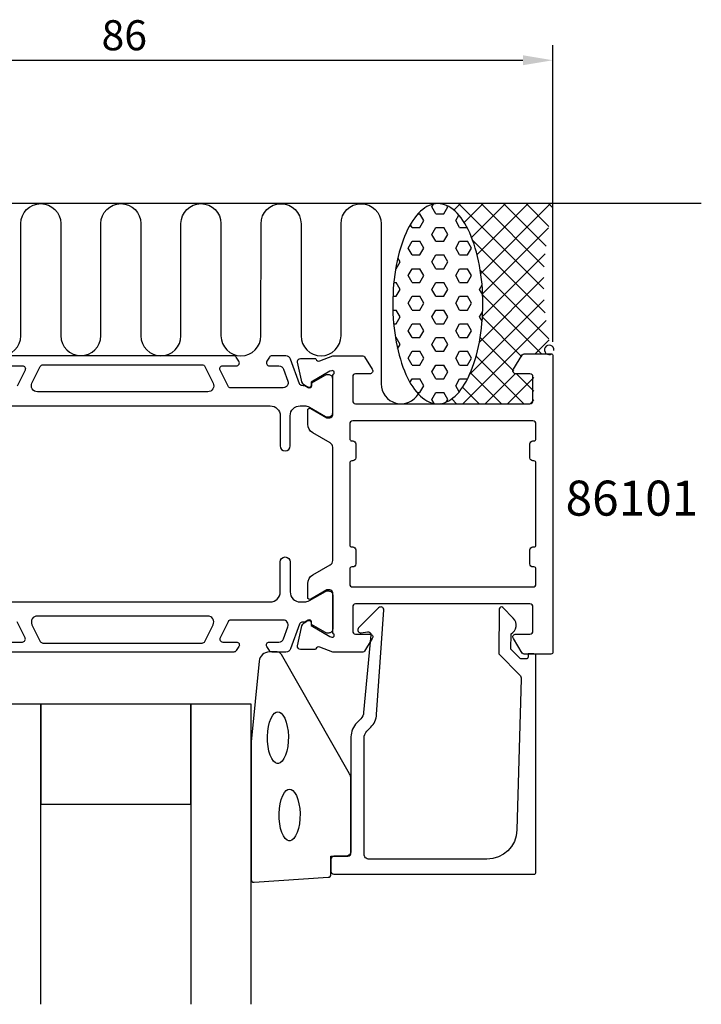
# Model space of a CAD drawing. Extents: x -116 to 1, y -65 to 33.
# Drawn here: x -67 to 1, y -65 to 33 of the extents above; entities that cross this region are included whole.
import ezdxf

# ---------------------------------------------------------------- set-up
doc = ezdxf.new("R2010")
doc.units = 0
doc.header["$LTSCALE"] = 4
doc.layers.get('0').update_dxf_attribs({"linetype": 'CONTINUOUS'})
doc.layers.get('DEFPOINTS').update_dxf_attribs({"linetype": 'CONTINUOUS'})
for name, color, linetype in [('SAPA_ANSLUTNING', 6, 'CONTINUOUS'), ('SAPA_ARTIKELNR', 4, 'CONTINUOUS'), ('SAPA_FOGBAND', 2, 'CONTINUOUS'), ('SAPA_GLAS', 4, 'CONTINUOUS'), ('SAPA_MATT', 1, 'CONTINUOUS'), ('SAPA_PROFIL', 7, 'CONTINUOUS')]:
    doc.layers.add(name, color=color, linetype=linetype)
doc.styles.add('ISO', font='txt')
doc.dimstyles.get("Standard").update_dxf_attribs({"dimtxt": 0.18, "dimasz": 0.18, "dimexe": 0.18, "dimexo": 0.0625, "dimgap": 0.09, "dimtad": 0, "dimtih": 1, "dimtoh": 1, "dimzin": 0, "dimcen": 0.09, "dimazin": 3, "dimtfac": 1, "dimtofl": 0, "dimtmove": 0, "dimatfit": 3})

# ---------------------------------------------------------------- blocks, each defined once
blk = doc.blocks.new('*X34')
at = {"color": 0}
for p, q in [((-25.469, 15), (-25.469, 15)), ((-23.887, 14.337), (-23.224, 15)), ((-14.902, 6.48), (-23.421, 15)), ((-22.867, 13.112), (-20.979, 15)), ((-22.123, 11.611), (-18.734, 15)), ((-21.579, 9.91), (-16.489, 15)), ((-21.212, 8.032), (-14.244, 15)), ((-14.867, 8.691), (-21.176, 15)), ((-14.693, 10.762), (-18.931, 15)), ((-14.402, 12.716), (-16.686, 15)), ((-14.009, 14.568), (-14.441, 15)), ((-21.022, 5.976), (-14.428, 12.571)), ((-14.765, 4.099), (-22.026, 11.36)), ((-21.039, 3.714), (-14.775, 9.979)), ((-14.407, 1.496), (-21.26, 8.348)), ((-21.348, 1.161), (-14.903, 7.605)), ((-22.312, -2.048), (-14.862, 5.401)), ((-15.157, 0), (-21.018, 5.861)), ((-23.018, -5), (-14.683, 3.335)), ((-17.092, -0.31), (-21.044, 3.642)), ((-17.896, -1.751), (-21.267, 1.621)), ((-15.773, 0), (-14.387, 1.386)), ((-16.892, -5), (-21.667, -0.225)), ((-19.137, -5), (-22.244, -1.893)), ((-20.773, -5), (-17.739, -1.966)), ((-18.528, -5), (-15.9, -2.372)), ((-15.9, -3.747), (-17.651, -1.996)), ((-21.382, -5), (-23.03, -3.352)), ((-23.627, -5), (-24.116, -4.511)), ((-16.283, -5), (-15.9, -4.617)), ((-25.264, -5), (-25.247, -4.984))]:
    blk.add_line(p, q, dxfattribs=at)
blk = doc.blocks.new('*X35')
at = {"color": 0}
for p, q in [((-26.097, 14.682), (-25.941, 14.951)), ((-24.509, 14.681), (-24.569, 14.785)), ((-27.465, 13.994), (-27.288, 13.994)), ((-26.891, 13.307), (-27.288, 13.994)), ((-25.7, 13.994), (-26.097, 14.681)), ((-25.7, 13.994), (-24.906, 13.994)), ((-24.906, 13.994), (-24.509, 14.682)), ((-23.716, 13.307), (-23.402, 13.849)), ((-28.081, 12.619), (-28.25, 12.912)), ((-27.288, 12.619), (-26.891, 13.307)), ((-23.319, 12.619), (-23.716, 13.307)), ((-28.081, 12.619), (-27.288, 12.619)), ((-26.097, 11.932), (-25.7, 12.619)), ((-25.7, 11.244), (-26.097, 11.932)), ((-25.7, 12.619), (-24.906, 12.619)), ((-24.509, 11.932), (-24.906, 12.619)), ((-24.906, 11.244), (-24.509, 11.932)), ((-23.319, 12.619), (-22.584, 12.619)), ((-28.478, 10.557), (-28.081, 11.244)), ((-28.081, 11.244), (-27.288, 11.244)), ((-26.891, 10.557), (-27.288, 11.244)), ((-25.7, 11.244), (-24.906, 11.244)), ((-23.716, 10.557), (-23.319, 11.244)), ((-23.319, 11.244), (-22.525, 11.244)), ((-22.128, 10.557), (-22.525, 11.244)), ((-28.081, 9.87), (-28.478, 10.557)), ((-28.081, 9.87), (-27.288, 9.87)), ((-27.288, 9.87), (-26.891, 10.557)), ((-26.097, 9.182), (-25.7, 9.87)), ((-25.7, 9.87), (-24.906, 9.87)), ((-24.509, 9.182), (-24.906, 9.87)), ((-23.319, 9.87), (-23.716, 10.557)), ((-23.319, 9.87), (-22.525, 9.87)), ((-22.525, 9.87), (-22.128, 10.557)), ((-29.669, 8.495), (-29.272, 9.182)), ((-29.272, 9.182), (-29.5, 9.578)), ((-25.7, 8.495), (-26.097, 9.182)), ((-24.906, 8.495), (-24.509, 9.182)), ((-29.716, 8.495), (-29.669, 8.495)), ((-28.478, 7.807), (-28.081, 8.495)), ((-28.081, 8.495), (-27.288, 8.495)), ((-26.891, 7.807), (-27.288, 8.495)), ((-25.7, 8.495), (-24.906, 8.495)), ((-23.716, 7.807), (-23.319, 8.495)), ((-23.319, 8.495), (-22.525, 8.495)), ((-22.128, 7.807), (-22.525, 8.495)), ((-29.898, 7.12), (-29.669, 7.12)), ((-29.272, 6.433), (-29.669, 7.12)), ((-28.081, 7.12), (-28.478, 7.807)), ((-28.081, 7.12), (-27.288, 7.12)), ((-27.288, 7.12), (-26.891, 7.807)), ((-26.097, 6.433), (-25.7, 7.12)), ((-25.7, 7.12), (-24.906, 7.12)), ((-24.509, 6.433), (-24.906, 7.12)), ((-23.319, 7.12), (-23.716, 7.807)), ((-23.319, 7.12), (-22.525, 7.12)), ((-22.525, 7.12), (-22.128, 7.807)), ((-29.669, 5.745), (-29.272, 6.433)), ((-25.7, 5.745), (-26.097, 6.433)), ((-24.906, 5.745), (-24.509, 6.433)), ((-21.334, 6.433), (-21.08, 6.873)), ((-21.019, 5.886), (-21.334, 6.433)), ((-29.989, 5.745), (-29.669, 5.745)), ((-28.478, 5.058), (-28.081, 5.745)), ((-28.081, 4.37), (-28.478, 5.058)), ((-28.081, 5.745), (-27.288, 5.745)), ((-26.891, 5.058), (-27.288, 5.745)), ((-27.288, 4.37), (-26.891, 5.058)), ((-25.7, 5.745), (-24.906, 5.745)), ((-23.716, 5.058), (-23.319, 5.745)), ((-23.319, 4.37), (-23.716, 5.058)), ((-23.319, 5.745), (-22.525, 5.745)), ((-22.128, 5.058), (-22.525, 5.745)), ((-22.525, 4.37), (-22.128, 5.058)), ((-29.993, 4.37), (-29.669, 4.37)), ((-29.272, 3.683), (-29.669, 4.37)), ((-28.081, 4.37), (-27.288, 4.37)), ((-26.097, 3.683), (-25.7, 4.37)), ((-25.7, 4.37), (-24.906, 4.37)), ((-24.509, 3.683), (-24.906, 4.37)), ((-23.319, 4.37), (-22.525, 4.37)), ((-21.334, 3.683), (-21.015, 4.237)), ((-29.911, 2.996), (-29.669, 2.996)), ((-29.669, 2.996), (-29.272, 3.683)), ((-28.478, 2.308), (-28.081, 2.996)), ((-28.081, 2.996), (-27.288, 2.996)), ((-26.891, 2.308), (-27.288, 2.996)), ((-25.7, 2.996), (-26.097, 3.683)), ((-25.7, 2.996), (-24.906, 2.996)), ((-24.906, 2.996), (-24.509, 3.683)), ((-23.716, 2.308), (-23.319, 2.996)), ((-23.319, 2.996), (-22.525, 2.996)), ((-22.128, 2.308), (-22.525, 2.996)), ((-21.073, 3.23), (-21.334, 3.683)), ((-28.081, 1.621), (-28.478, 2.308)), ((-27.288, 1.621), (-26.891, 2.308)), ((-23.319, 1.621), (-23.716, 2.308)), ((-22.525, 1.621), (-22.128, 2.308)), ((-29.738, 1.621), (-29.669, 1.621)), ((-29.272, 0.933), (-29.669, 1.621)), ((-28.081, 1.621), (-27.288, 1.621)), ((-26.097, 0.933), (-25.7, 1.621)), ((-25.7, 1.621), (-24.906, 1.621)), ((-24.509, 0.933), (-24.906, 1.621)), ((-23.319, 1.621), (-22.525, 1.621)), ((-29.522, 0.5), (-29.272, 0.933)), ((-28.478, -0.441), (-28.081, 0.246)), ((-28.081, 0.246), (-27.288, 0.246)), ((-26.891, -0.441), (-27.288, 0.246)), ((-25.7, 0.246), (-26.097, 0.933)), ((-25.7, 0.246), (-24.906, 0.246)), ((-24.906, 0.246), (-24.509, 0.933)), ((-23.716, -0.441), (-23.319, 0.246)), ((-23.319, 0.246), (-22.525, 0.246)), ((-22.128, -0.441), (-22.525, 0.246)), ((-28.081, -1.129), (-28.478, -0.441)), ((-27.288, -1.129), (-26.891, -0.441)), ((-23.319, -1.129), (-23.716, -0.441)), ((-22.525, -1.129), (-22.128, -0.441)), ((-28.081, -1.129), (-27.288, -1.129)), ((-26.097, -1.816), (-25.7, -1.129)), ((-25.7, -2.504), (-26.097, -1.816)), ((-25.7, -1.129), (-24.906, -1.129)), ((-24.509, -1.816), (-24.906, -1.129)), ((-24.906, -2.504), (-24.509, -1.816)), ((-23.319, -1.129), (-22.525, -1.129)), ((-28.287, -2.86), (-28.081, -2.504)), ((-28.081, -2.504), (-27.288, -2.504)), ((-26.891, -3.191), (-27.288, -2.504)), ((-25.7, -2.504), (-24.906, -2.504)), ((-23.716, -3.191), (-23.319, -2.504)), ((-23.319, -2.504), (-22.53, -2.504)), ((-27.575, -3.879), (-27.288, -3.879)), ((-27.288, -3.879), (-26.891, -3.191)), ((-26.097, -4.566), (-25.7, -3.879)), ((-25.7, -3.879), (-24.906, -3.879)), ((-24.509, -4.566), (-24.906, -3.879)), ((-23.365, -3.798), (-23.716, -3.191)), ((-25.865, -4.968), (-26.097, -4.566)), ((-24.656, -4.82), (-24.509, -4.566))]:
    blk.add_line(p, q, dxfattribs=at)
blk = doc.blocks.new('*U37')
at = {"layer": 'SAPA_MATT', "color": 2, "style": 'ISO'}
blk.add_text('86', height=3, dxfattribs=at).set_placement((-59.1, 30.325))
blk = doc.blocks.new('*D33')
at = {"layer": 'DEFPOINTS', "color": 0}
for p in [(-14, 29.325), (-100, -0.3), (-14, -0.3)]:
    blk.add_point(p, dxfattribs=at)
at = {"layer": 'SAPA_MATT'}
for p, q in [((-100, 1.2), (-100, 30.825)), ((-14, 1.2), (-14, 30.825)), ((-97, 29.325), (-17, 29.325))]:
    blk.add_line(p, q, dxfattribs=at)
for points in [[(-97, 29.825), (-97, 28.825), (-100, 29.325)], [(-17, 29.825), (-17, 28.825), (-14, 29.325)]]:
    blk.add_solid(points, dxfattribs=at)
blk.add_blockref('*U37', (0, 0))

msp = doc.modelspace()

# ---------------------------------------------------------------- linework, layer by layer
at = {"layer": 'SAPA_ANSLUTNING'}
msp.add_line((0.824, 15), (-111.176, 15), dxfattribs=at)
msp.add_lwpolyline([(-71.17, 1.8, 1), (-67.17, 1.8), (-67.168, 13, -0.999999), (-63.168, 13), (-63.168, 1.811, 1), (-59.168, 1.811), (-59.168, 13, -1), (-55.168, 13), (-55.168, 1.8, 1), (-51.168, 1.8), (-51.167, 13, -0.999999), (-47.167, 13), (-47.168, 1.8, 1), (-43.168, 1.8), (-43.167, 12.989, -0.999997), (-39.167, 12.989), (-39.168, 1.8, 1), (-35.168, 1.8), (-35.168, 12.991, -0.999999), (-31.168, 12.991), (-31.168, -3, 0.767513), (-27.436, -3.999)], format="xyb", dxfattribs=at)
msp.add_polyline3d([(-25.506, -5, 0), (-25.285, -4.988, 0), (-25.065, -4.952, 0), (-24.846, -4.892, 0), (-24.628, -4.808, 0), (-24.413, -4.701, 0), (-24.2, -4.57, 0), (-23.99, -4.416, 0), (-23.784, -4.24, 0), (-23.582, -4.041, 0), (-23.384, -3.82, 0), (-23.192, -3.578, 0), (-23.005, -3.316, 0), (-22.825, -3.033, 0), (-22.65, -2.731, 0), (-22.483, -2.411, 0), (-22.323, -2.073, 0), (-22.17, -1.717, 0), (-22.026, -1.346, 0), (-21.89, -0.959, 0), (-21.762, -0.558, 0), (-21.644, -0.143, 0), (-21.535, 0.284, 0), (-21.436, 0.722, 0), (-21.346, 1.171, 0), (-21.266, 1.629, 0), (-21.197, 2.095, 0), (-21.137, 2.568, 0), (-21.089, 3.047, 0), (-21.051, 3.531, 0), (-21.023, 4.018, 0), (-21.007, 4.507, 0), (-21.001, 4.998, 0), (-21.006, 5.488, 0), (-21.023, 5.978, 0), (-21.049, 6.465, 0), (-21.087, 6.949, 0), (-21.135, 7.428, 0), (-21.194, 7.901, 0), (-21.263, 8.367, 0), (-21.342, 8.825, 0), (-21.431, 9.274, 0), (-21.53, 9.712, 0), (-21.639, 10.139, 0), (-21.757, 10.554, 0), (-21.884, 10.955, 0), (-22.02, 11.342, 0), (-22.164, 11.714, 0), (-22.316, 12.069, 0), (-22.476, 12.408, 0), (-22.643, 12.729, 0), (-22.817, 13.031, 0), (-22.997, 13.313, 0), (-23.184, 13.576, 0), (-23.376, 13.818, 0), (-23.573, 14.039, 0), (-23.775, 14.238, 0), (-23.981, 14.415, 0), (-24.19, 14.569, 0), (-24.403, 14.7, 0), (-24.619, 14.807, 0), (-24.836, 14.891, 0), (-25.055, 14.952, 0), (-25.276, 14.988, 0), (-25.497, 15, 0), (-25.717, 14.988, 0), (-25.938, 14.952, 0), (-26.157, 14.892, 0), (-26.375, 14.808, 0), (-26.59, 14.701, 0), (-26.803, 14.57, 0), (-27.013, 14.416, 0), (-27.219, 14.24, 0), (-27.421, 14.041, 0), (-27.618, 13.82, 0), (-27.811, 13.578, 0), (-27.997, 13.316, 0), (-28.178, 13.033, 0), (-28.352, 12.732, 0), (-28.52, 12.411, 0), (-28.68, 12.073, 0), (-28.832, 11.717, 0), (-28.977, 11.346, 0), (-29.113, 10.959, 0), (-29.24, 10.557, 0), (-29.359, 10.143, 0), (-29.468, 9.716, 0), (-29.567, 9.278, 0), (-29.657, 8.829, 0), (-29.737, 8.371, 0), (-29.806, 7.905, 0), (-29.865, 7.432, 0), (-29.914, 6.953, 0), (-29.952, 6.469, 0), (-29.979, 5.982, 0), (-29.996, 5.493, 0), (-30.001, 5.002, 0), (-29.996, 4.512, 0), (-29.98, 4.022, 0), (-29.953, 3.535, 0), (-29.916, 3.051, 0), (-29.868, 2.572, 0), (-29.809, 2.099, 0), (-29.74, 1.633, 0), (-29.661, 1.175, 0), (-29.571, 0.726, 0), (-29.472, 0.288, 0), (-29.364, -0.139, 0), (-29.246, -0.554, 0), (-29.119, -0.955, 0), (-28.983, -1.342, 0), (-28.839, -1.714, 0), (-28.687, -2.07, 0), (-28.527, -2.408, 0), (-28.36, -2.729, 0), (-28.186, -3.031, 0), (-28.006, -3.313, 0), (-27.819, -3.576, 0), (-27.627, -3.818, 0), (-27.43, -4.039, 0), (-27.228, -4.238, 0), (-27.022, -4.415, 0), (-26.812, -4.569, 0), (-26.599, -4.7, 0), (-26.384, -4.807, 0), (-26.166, -4.891, 0), (-25.947, -4.952, 0), (-25.727, -4.988, 0), (-25.506, -5, 0)], dxfattribs=at)
msp.add_arc((-14.371, 0.389), 0.474, 353.89389, 304.89784, dxfattribs=at)
at = {"layer": 'SAPA_FOGBAND'}
msp.add_lwpolyline([(-42.34, -29.795, 0.391519), (-43.337, -30.717), (-44.163, -38.776, 0.019528), (-44.165, -38.815), (-44.165, -52.495, 0.427966), (-43.851, -52.795), (-36.462, -52.309, 0.400593), (-36.176, -52.009), (-36.176, -50.195), (-34.476, -50.195, 0.414214), (-34.176, -49.895), (-34.176, -42.477, 0.137934), (-34.323, -41.955), (-41.13, -30.035, 0.261347), (-41.557, -29.795)], format="xyb", close=True, dxfattribs=at)
at = {"layer": 'SAPA_FOGBAND', "flags": 128}
for points in [[(-41.483, -35.762), (-41.325, -35.795), (-41.151, -35.909), (-40.971, -36.117), (-40.801, -36.415), (-40.655, -36.792), (-40.542, -37.231), (-40.467, -37.715), (-40.434, -38.223), (-40.445, -38.737), (-40.499, -39.235), (-40.594, -39.699), (-40.725, -40.109), (-40.884, -40.449), (-41.061, -40.703), (-41.24, -40.863), (-41.405, -40.935), (-41.56, -40.935), (-41.726, -40.863), (-41.905, -40.703), (-42.082, -40.449), (-42.241, -40.109), (-42.372, -39.699), (-42.466, -39.235), (-42.52, -38.737), (-42.531, -38.223), (-42.499, -37.715), (-42.424, -37.231), (-42.31, -36.792), (-42.164, -36.415), (-41.995, -36.117), (-41.815, -35.909), (-41.641, -35.795)], [(-40.319, -43.486), (-40.16, -43.52), (-39.987, -43.634), (-39.807, -43.842), (-39.637, -44.14), (-39.491, -44.517), (-39.378, -44.956), (-39.303, -45.44), (-39.27, -45.948), (-39.281, -46.462), (-39.335, -46.96), (-39.43, -47.424), (-39.56, -47.834), (-39.72, -48.174), (-39.897, -48.428), (-40.075, -48.588), (-40.241, -48.659), (-40.396, -48.659), (-40.562, -48.588), (-40.741, -48.428), (-40.917, -48.174), (-41.077, -47.834), (-41.207, -47.424), (-41.302, -46.96), (-41.356, -46.462), (-41.367, -45.948), (-41.334, -45.44), (-41.259, -44.956), (-41.146, -44.517), (-41, -44.14), (-40.83, -43.842), (-40.65, -43.634), (-40.477, -43.52)]]:
    msp.add_lwpolyline(points, close=True, dxfattribs=at)
at = {"layer": 'SAPA_GLAS'}
for points in [[(-65.165, -64.995), (-65.165, -34.995), (-69.165, -34.995), (-69.165, -64.995)], [(-44.165, -64.995), (-44.165, -34.995), (-50.165, -34.995), (-50.165, -64.995)]]:
    msp.add_lwpolyline(points, dxfattribs=at)
msp.add_lwpolyline([(-65.165, -44.995), (-50.165, -44.995), (-50.165, -34.995), (-65.165, -34.995)], close=True, dxfattribs=at)
at = {"layer": 'SAPA_PROFIL'}
for points in [[(-36, -9.344, 0.267949), (-36.25, -8.911), (-38, -7.901, -0.267949), (-38.5, -7.035), (-38.5, -5.649, -0.57735), (-38.2, -5.476), (-36.6, -6.4), (-36.3, -6.4, 0.414214), (-36, -6.1), (-36, -2.247, -0.2036), (-35.908, -2.031, 0.829241), (-36.104, -1.699), (-36.276, -1.751), (-38.162, -2.836), (-38.151, -3.158, -0.57735), (-38.445, -3.341), (-38.73, -3.188, -0.221695), (-39.136, -2.648), (-39.517, -0.834, -0.475725), (-39.216, -0.463), (-37.712, -0.463), (-37.697, -0.511, 0.458051), (-37.282, -0.695), (-36, -0.2), (-32.988, -0.2, -0.259681), (-32.817, -0.295), (-32.045, -1.542, -0.587703), (-32.3, -2), (-33.734, -2, 0.468375), (-34, -2.3), (-34, -4.7, 0.468375), (-33.734, -5), (-27.9, -5), (-25.9, -5), (-16.3, -5, 0.414214), (-16, -4.7), (-16, -2.3, 0.414214), (-16.3, -2), (-17.7, -2, -0.587703), (-17.955, -1.542), (-17.059, -0.095, -0.259681), (-16.889, 0), (-14.2, 0, -0.414214), (-14, -0.2), (-14, -29.8, -0.414214), (-14.2, -30), (-16.889, -30, -0.259681), (-17.059, -29.905), (-17.955, -28.458, -0.587703), (-17.7, -28), (-16.3, -28, 0.414214), (-16, -27.7), (-16, -25.3, 0.414214), (-16.3, -25), (-25.9, -25), (-27.9, -25), (-33.734, -25, 0.468375), (-34, -25.3), (-34, -27.7, 0.468375), (-33.734, -28), (-32.3, -28, -0.587703), (-32.045, -28.458), (-32.817, -29.705, -0.259681), (-32.988, -29.8), (-36, -29.8), (-37.282, -29.305, 0.458051), (-37.697, -29.489), (-37.712, -29.537), (-39.216, -29.537, -0.475725), (-39.517, -29.166), (-39.136, -27.352, -0.235005), (-38.694, -26.793, 0.001188), (-38.695, -26.793), (-38.445, -26.659, -0.57735), (-38.151, -26.842), (-38.162, -27.164), (-36.276, -28.249), (-36.104, -28.301, 0.829241), (-35.908, -27.969, -0.2036), (-36, -27.753), (-36, -23.9, 0.414214), (-36.3, -23.6), (-36.6, -23.6), (-38.2, -24.524, -0.57735), (-38.5, -24.351), (-38.5, -22.965, -0.267949), (-38, -22.099), (-36.25, -21.089, 0.267949), (-36, -20.656)], [(-34, -6.7, 0.414214), (-34.3, -7), (-34.3, -8.5, 0.414214), (-34.1, -8.7), (-34, -8.7, -0.414214), (-33.7, -9), (-33.7, -10.4, -0.414214), (-34, -10.7), (-34.1, -10.7, 0.414214), (-34.3, -10.9), (-34.3, -19.1, 0.414214), (-34.1, -19.3), (-34, -19.3, -0.414214), (-33.7, -19.6), (-33.7, -21, -0.414214), (-34, -21.3), (-34.1, -21.3, 0.414214), (-34.3, -21.5), (-34.3, -23, 0.414214), (-34, -23.3), (-16, -23.3, 0.414214), (-15.7, -23), (-15.7, -21.5, 0.414214), (-15.9, -21.3), (-16, -21.3, -0.414214), (-16.3, -21), (-16.3, -19.6, -0.414214), (-16, -19.3), (-15.9, -19.3, 0.414214), (-15.7, -19.1), (-15.7, -10.9, 0.414214), (-15.9, -10.7), (-16, -10.7, -0.414214), (-16.3, -10.4), (-16.3, -9, -0.414214), (-16, -8.7), (-15.9, -8.7, 0.414214), (-15.7, -8.5), (-15.7, -7, 0.414214), (-16, -6.7)], [(-16.895, -30.495), (-17.138, -30.495, -0.201181), (-17.28, -30.436), (-18.191, -29.509), (-18.178, -27.995, 0.493145), (-17.957, -26.424), (-19.006, -25.356, 0.668179), (-19.356, -25.498), (-19.395, -29.995), (-17.318, -32.109, -0.20385), (-17.175, -32.474), (-17.593, -47.578, -0.406121), (-20.592, -50.495), (-32.376, -50.495, -0.414214), (-32.876, -49.995), (-32.876, -38.41, -0.198912), (-32.583, -37.702), (-32.203, -37.322, 0.183025), (-31.621, -36.03), (-30.898, -25.597, 0.668179), (-31.413, -25.384), (-33.412, -27.383, 0.73323), (-33.148, -27.891), (-32.532, -27.782, -0.466308), (-32.18, -28.078), (-32.911, -35.837, -0.183025), (-33.202, -36.483), (-33.591, -36.871, 0.198912), (-34.176, -38.285), (-34.176, -49.695, -0.414214), (-34.676, -50.195), (-35.876, -50.195, 0.414214), (-36.176, -50.495), (-36.176, -51.695, 0.414214), (-35.876, -51.995), (-15.9, -51.995, 0.414214), (-15.7, -51.795), (-15.7, -30.2, 0.421002), (-15.9, -29.995), (-16.488, -29.995), (-16.488, -30.295, -0.414214), (-16.688, -30.495), (-16.905, -30.495)]]:
    msp.add_lwpolyline(points, format="xyb", close=True, dxfattribs=at)
at = {"layer": 'SAPA_PROFIL', "color": 4}
for points in [[(-71.75, -5.2), (-42.25, -5.2, -0.414214), (-41.25, -6.2), (-41.25, -9.2, 1), (-40.25, -9.2), (-40.25, -6.2, -0.414214), (-39.25, -5.2), (-38.834, -5.2, -0.131652), (-38.334, -5.334), (-36.73, -6.26, 0.131652), (-36.58, -6.3), (-36.4, -6.3, 0.414214), (-36, -5.9), (-36, -2.5, 0.414214), (-36.4, -2.1), (-36.582, -2.1, 0.131822), (-36.733, -2.141), (-38.131, -2.949), (-38.131, -3.216, -0.57735), (-38.446, -3.398), (-38.796, -3.197, -0.061269), (-39.088, -3.183, -0.269496), (-39.32, -2.99), (-40.215, -0.529, 0.315299), (-40.685, -0.2), (-42.067, -0.2, 0.253968), (-42.318, -0.337), (-42.582, -0.743, 0.586218), (-42.327, -1.2), (-41.385, -1.2, -0.315299), (-40.916, -1.529), (-40.479, -2.729, -0.520567), (-40.949, -3.4), (-46.191, -3.4, -0.284386), (-46.459, -3.234), (-47.257, -1.634, -0.557165), (-46.989, -1.2), (-45.627, -1.2, 0.592006), (-45.374, -0.739), (-45.635, -0.337, 0.253968), (-45.886, -0.2), (-68.114, -0.2, 0.253968)], [(-68.373, -1.2), (-67.011, -1.2, -0.557165), (-66.743, -1.634), (-67.541, -3.234, -0.284386)], [(-47.951, -2.932, -0.557165), (-48.488, -3.8), (-65.512, -3.8, -0.557165), (-66.049, -2.932), (-65.219, -1.266, -0.284386), (-64.95, -1.1), (-49.05, -1.1, -0.284386), (-48.781, -1.266), (-47.951, -2.932)], [(-71.75, -24.8), (-42.25, -24.8, 0.414214), (-41.25, -23.8), (-41.25, -20.8, -1), (-40.25, -20.8), (-40.25, -23.8, 0.414214), (-39.25, -24.8), (-38.834, -24.8, 0.131652), (-38.334, -24.666), (-36.73, -23.74, -0.131652), (-36.58, -23.7), (-36.4, -23.7, -0.414214), (-36, -24.1), (-36, -27.5, -0.414214), (-36.4, -27.9), (-36.582, -27.9, -0.131822), (-36.733, -27.859), (-38.131, -27.051), (-38.131, -26.784, 0.57735), (-38.446, -26.602), (-38.796, -26.803, 0.061269), (-39.088, -26.817, 0.269496), (-39.32, -27.01), (-40.215, -29.471, -0.315299), (-40.685, -29.8), (-42.067, -29.8, -0.253968), (-42.318, -29.663), (-42.582, -29.257, -0.586218), (-42.327, -28.8), (-41.385, -28.8, 0.315299), (-40.916, -28.471), (-40.479, -27.271, 0.520567), (-40.949, -26.6), (-46.191, -26.6, 0.284386), (-46.459, -26.766), (-47.257, -28.366, 0.557165), (-46.989, -28.8), (-45.627, -28.8, -0.592006), (-45.374, -29.261), (-45.635, -29.663, -0.253968), (-45.886, -29.8), (-68.114, -29.8, -0.253968)], [(-47.951, -27.068, 0.557165), (-48.488, -26.2), (-65.512, -26.2, 0.557165), (-66.049, -27.068), (-65.219, -28.734, 0.284386), (-64.95, -28.9), (-49.05, -28.9, 0.284386), (-48.781, -28.734), (-47.951, -27.068)], [(-68.373, -28.8), (-67.011, -28.8, 0.557165), (-66.743, -28.366), (-67.541, -26.766, 0.284386)]]:
    msp.add_lwpolyline(points, format="xyb", dxfattribs=at)

# ---------------------------------------------------------------- block references
at = {"layer": 'SAPA_ANSLUTNING', "linetype": 'CONTINUOUS'}
for name in ['*X35', '*X34']:
    msp.add_blockref(name, (0, 0), dxfattribs=at)

# ---------------------------------------------------------------- texts
at = {"layer": 'SAPA_ARTIKELNR', "style": 'ISO'}
msp.add_text('86101', height=3.5, dxfattribs=at).set_placement((-12.735, -16.173))

# ---------------------------------------------------------------- dimensions: what is measured, and where the dimension line sits
at = {"layer": 'SAPA_MATT'}
dim = msp.add_linear_dim(base=(-14, 29.325), p1=(-100, -0.3), p2=(-14, -0.3), dimstyle='Standard', override={"dimscale": 1}, dxfattribs=at)
dim.commit()
dim.dimension.update_dxf_attribs({"geometry": '*D33', "text_midpoint": (-57, 31.825)})

doc.saveas('drawing.dxf')
